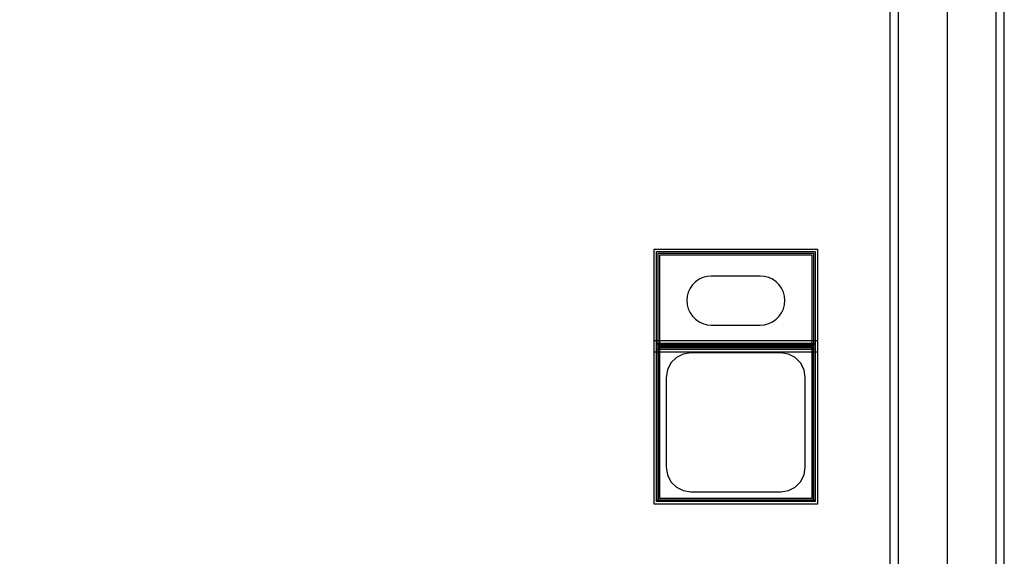
# Model space of a CAD drawing. Units: millimetres. Extents: x 5329 to 7654, y 1115 to 2700.
# Drawn here: x 7052 to 7654, y 1925 to 2253 of the extents above; entities that cross this region are included whole.
import ezdxf

# ---------------------------------------------------------------- set-up
doc = ezdxf.new("R2010")
doc.units = ezdxf.units.MM
for name, color, linetype, true_color in [('BACKVIA', 3, 'Continuous', 0x00ff00), ('MET1', 7, 'Continuous', 0x008080), ('MET2', 7, 'Continuous', 0x808000), ('OHMIC', 7, 'Continuous', 0x800000), ('PRTPBO1', 7, 'Continuous', 0x800000), ('STREET', 5, 'Continuous', 0x0000ff), ('VIA2', 7, 'Continuous', 0x800080)]:
    doc.layers.add(name, color=color, linetype=linetype, true_color=true_color)

msp = doc.modelspace()

# ---------------------------------------------------------------- linework, layer by layer
at = {"layer": 'BACKVIA', "color": 7}
msp.add_lwpolyline([(7459.9, 2081.67), (7460.12, 2079.06), (7460.8, 2076.54), (7461.91, 2074.17), (7463.41, 2072.03), (7465.25, 2070.18), (7467.4, 2068.68), (7469.77, 2067.57), (7472.29, 2066.9), (7474.9, 2066.67), (7504.9, 2066.67), (7507.5, 2066.9), (7510.03, 2067.57), (7512.4, 2068.68), (7514.54, 2070.18), (7516.39, 2072.03), (7517.89, 2074.17), (7518.99, 2076.54), (7519.67, 2079.06), (7519.9, 2081.67), (7519.67, 2084.27), (7518.99, 2086.8), (7517.89, 2089.17), (7516.39, 2091.31), (7514.54, 2093.16), (7512.4, 2094.66), (7510.03, 2095.76), (7507.5, 2096.44), (7504.9, 2096.67), (7474.9, 2096.67), (7472.29, 2096.44), (7469.77, 2095.76), (7467.4, 2094.66), (7465.25, 2093.16), (7463.41, 2091.31), (7461.91, 2089.17), (7460.8, 2086.8), (7460.12, 2084.27)], close=True, dxfattribs=at)
at = {"layer": 'MET1', "color": 7}
for points in [[(7441.4, 2051.67), (7441.4, 2111.67), (7538.4, 2111.67), (7538.4, 2051.67)], [(7441.4, 2051.67), (7441.4, 2111.67), (7538.4, 2111.67), (7538.4, 2051.67)], [(7441.4, 1958.67), (7441.4, 2055.67), (7538.4, 2055.67), (7538.4, 1958.67)], [(7441.4, 2054.67), (7441.4, 2055.67), (7538.4, 2055.67), (7538.4, 2054.67)], [(7441.4, 1958.67), (7441.4, 2055.67), (7442.4, 2055.67), (7442.4, 1958.67)], [(7441.4, 1958.67), (7441.4, 2055.67), (7538.4, 2055.67), (7538.4, 1958.67)], [(7537.4, 1958.67), (7537.4, 2055.67), (7538.4, 2055.67), (7538.4, 1958.67)], [(7441.4, 1958.67), (7441.4, 1959.67), (7538.4, 1959.67), (7538.4, 1958.67)]]:
    msp.add_lwpolyline(points, close=True, dxfattribs=at)
at = {"layer": 'MET2', "color": 7}
for points in [[(7442.4, 2052.67), (7442.4, 2110.67), (7537.4, 2110.67), (7537.4, 2052.67)], [(7442.4, 2052.67), (7442.4, 2110.67), (7537.4, 2110.67), (7537.4, 2052.67)], [(7442.4, 1959.67), (7442.4, 2054.67), (7537.4, 2054.67), (7537.4, 1959.67)], [(7442.4, 1959.67), (7442.4, 2054.67), (7537.4, 2054.67), (7537.4, 1959.67)]]:
    msp.add_lwpolyline(points, close=True, dxfattribs=at)
at = {"layer": 'OHMIC', "color": 7}
for points in [[(7439.9, 2050.17), (7439.9, 2113.17), (7539.9, 2113.17), (7539.9, 2050.17)], [(7439.9, 1957.17), (7439.9, 2057.17), (7539.9, 2057.17), (7539.9, 1957.17)]]:
    msp.add_lwpolyline(points, close=True, dxfattribs=at)
at = {"layer": 'PRTPBO1', "color": 7}
for points in [[(7654.11, 1115.07), (7654.11, 2700.07), (5329.11, 2700.07), (5329.11, 2630.07), (7584.11, 2630.07), (7584.11, 1185.07), (5399.11, 1185.07), (5399.11, 2630.07), (5329.11, 2630.07), (5329.11, 1115.07)], [(7532.4, 2034.67), (7531.66, 2039.3), (7529.53, 2043.49), (7526.21, 2046.8), (7522.03, 2048.93), (7517.4, 2049.67), (7462.4, 2049.67), (7457.76, 2048.93), (7453.58, 2046.8), (7450.26, 2043.49), (7448.13, 2039.3), (7447.4, 2034.67), (7447.4, 1979.67), (7448.13, 1975.03), (7450.26, 1970.85), (7453.58, 1967.53), (7457.76, 1965.4), (7462.4, 1964.67), (7517.4, 1964.67), (7522.03, 1965.4), (7526.21, 1967.53), (7529.53, 1970.85), (7531.66, 1975.03), (7532.4, 1979.67)]]:
    msp.add_lwpolyline(points, close=True, dxfattribs=at)
at = {"layer": 'STREET', "color": 7}
for points in [[(7649.11, 1120.07), (7649.11, 2695.07), (5334.11, 2695.07), (5334.11, 2635.07), (7589.11, 2635.07), (7589.11, 1180.07), (5394.11, 1180.07), (5394.11, 2635.07), (5334.11, 2635.07), (5334.11, 1120.07)], [(7649.11, 1120.07), (7649.11, 2695.07), (5334.11, 2695.07), (5334.11, 2665.07), (7619.11, 2665.07), (7619.11, 1150.07), (5364.11, 1150.07), (5364.11, 2665.07), (5334.11, 2665.07), (5334.11, 1120.07)]]:
    msp.add_lwpolyline(points, close=True, dxfattribs=at)
at = {"layer": 'VIA2', "color": 7}
for points in [[(7654.11, 1115.07), (7654.11, 2700.07), (5329.11, 2700.07), (5329.11, 2630.07), (7584.11, 2630.07), (7584.11, 1185.07), (5399.11, 1185.07), (5399.11, 2630.07), (5329.11, 2630.07), (5329.11, 1115.07)], [(7443.4, 2053.67), (7443.4, 2109.67), (7536.4, 2109.67), (7536.4, 2053.67)], [(7443.4, 1960.67), (7443.4, 2053.67), (7536.4, 2053.67), (7536.4, 1960.67)]]:
    msp.add_lwpolyline(points, close=True, dxfattribs=at)

doc.saveas('drawing.dxf')
